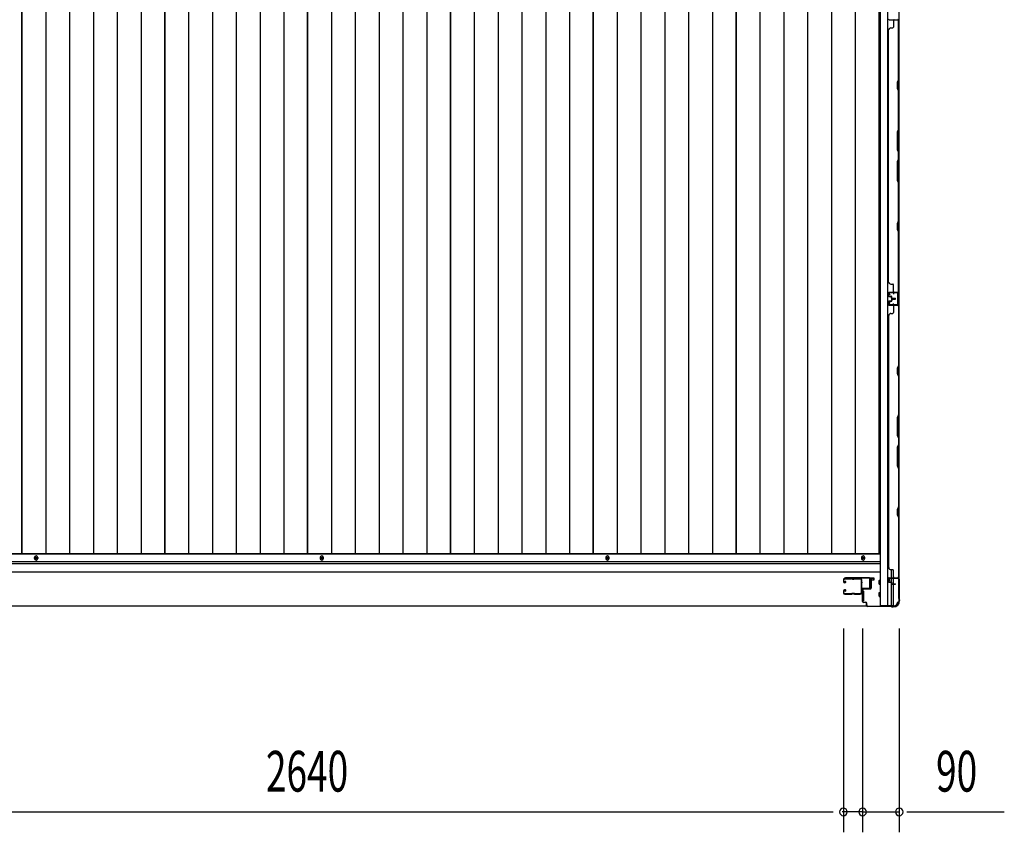
# Model space of a CAD drawing. Extents: x 543 to 20719, y 184 to 14052.
# Drawn here: x 2348 to 4764, y 5597 to 7592 of the extents above; entities that cross this region are included whole.
import ezdxf

# ---------------------------------------------------------------- set-up
doc = ezdxf.new("R2010")
doc.units = 0
doc.header["$LTSCALE"] = 50
doc.header["$MEASUREMENT"] = 0
for name, color, linetype in [('SUNPOU', 4, 'CONTINUOUS'), ('U1', 3, 'CONTINUOUS'), ('サイドレ-ル', 3, 'CONTINUOUS'), ('サイドレール取付板', 6, 'CONTINUOUS'), ('下枠側', 1, 'CONTINUOUS'), ('下枠前', 3, 'CONTINUOUS'), ('壁パネル', 2, 'CONTINUOUS'), ('床押さえ', 1, 'CONTINUOUS'), ('床板', 7, 'CONTINUOUS'), ('柱前', 3, 'CONTINUOUS'), ('間柱', 3, 'CONTINUOUS')]:
    doc.layers.add(name, color=color, linetype=linetype)
doc.styles.add('00', font='ROMANS', dxfattribs={"width": 0.666667, "bigfont": 'BIGFONT'})

msp = doc.modelspace()

# ---------------------------------------------------------------- linework, layer by layer
at = {"layer": 'SUNPOU'}
for p, q in [((4368.7, 6097), (4368.7, 5597)), ((4368.7, 6097), (4368.7, 5597)), ((4415.7, 6097), (4415.7, 5597)), ((4415.7, 6097), (4415.7, 5597)), ((4505.7, 6097), (4505.7, 5597)), ((1753.7, 5647), (4343.7, 5647)), ((4390.7, 5647), (4365.7, 5647)), ((4415.7, 5647), (4368.7, 5647)), ((4396.9, 5647), (4378.2, 5647)), ((4415.7, 5647), (4505.7, 5647)), ((4434.4, 5647), (4453.2, 5647)), ((4440.7, 5647), (4465.7, 5647)), ((4524.4, 5647), (4543.2, 5647)), ((4530.7, 5647), (4763.6, 5647))]:
    msp.add_line(p, q, dxfattribs=at)
for centre, start, end in [((4368.7, 5647), 0, 180), ((4368.7, 5647), 0, 180), ((4415.7, 5647), 0, 180), ((4415.7, 5647), 0, 180), ((4505.7, 5647), 0, 180), ((4368.7, 5647), 180, 0), ((4368.7, 5647), 180, 0), ((4415.7, 5647), 180, 0), ((4415.7, 5647), 180, 0), ((4505.7, 5647), 180, 0)]:
    msp.add_arc(centre, 9.38, start, end, dxfattribs=at)
at = {"layer": 'U1', "color": 3}
for p, q in [((4434.7, 6222.2), (4443.2, 6222.2)), ((4434.7, 6200.2), (4434.7, 6222.2)), ((4443.2, 6216.2), (4437.2, 6216.2)), ((4437.2, 6216.2), (4437.2, 6200.2)), ((4443.2, 6222.2), (4443.2, 6216.2)), ((4443.2, 6220.2), (4443.2, 6218.7)), ((4418.2, 6188.7), (4414.7, 6188.7)), ((4414.7, 6188.7), (4414.7, 6165.7)), ((4418.2, 6188.7), (4418.2, 6165.7)), ((4437.2, 6200.2), (4434.7, 6200.2)), ((4418.2, 6165.7), (4414.7, 6165.7))]:
    msp.add_line(p, q, dxfattribs=at)
at = {"layer": 'サイドレ-ル'}
for p, q in [((4368.7, 6217.1), (4368.7, 6212.6)), ((4368.7, 6217.1), (4368.7, 6212.6)), ((4369.7, 6212.6), (4369.7, 6217.1)), ((4369.7, 6212.6), (4369.7, 6217.1)), ((4371.7, 6210.6), (4372.9, 6210.6)), ((4371.7, 6210.6), (4372.9, 6210.6)), ((4372.9, 6209.6), (4371.7, 6209.6)), ((4372.9, 6209.6), (4371.7, 6209.6)), ((4388.2, 6220.6), (4372.2, 6220.6)), ((4388.2, 6220.6), (4372.2, 6220.6)), ((4372.2, 6219.6), (4388.2, 6219.6)), ((4372.2, 6219.6), (4388.2, 6219.6)), ((4372.5, 6213.1), (4373.1, 6213.9)), ((4372.5, 6213.1), (4373.1, 6213.9)), ((4373.4, 6212.4), (4372.5, 6213.1)), ((4373.4, 6212.4), (4372.5, 6213.1)), ((4373.1, 6213.9), (4374, 6213.2)), ((4373.1, 6213.9), (4374, 6213.2)), ((4393.6, 6219.6), (4391.8, 6219.6)), ((4393.6, 6219.6), (4391.8, 6219.6)), ((4391.8, 6218.6), (4393.6, 6218.6)), ((4391.8, 6218.6), (4393.6, 6218.6)), ((4397.2, 6219.6), (4410.4, 6219.6)), ((4368.7, 6189.6), (4368.7, 6185.1)), ((4368.7, 6189.6), (4368.7, 6185.1)), ((4369.7, 6185.1), (4369.7, 6189.6)), ((4369.7, 6185.1), (4369.7, 6189.6)), ((4372.9, 6192.6), (4371.7, 6192.6)), ((4372.9, 6192.6), (4371.7, 6192.6)), ((4371.7, 6191.6), (4372.9, 6191.6)), ((4371.7, 6191.6), (4372.9, 6191.6)), ((4373.4, 6189.8), (4372.5, 6189.2)), ((4373.4, 6189.8), (4372.5, 6189.2)), ((4372.5, 6189.2), (4373.1, 6188.3)), ((4372.5, 6189.2), (4373.1, 6188.3)), ((4373.1, 6188.3), (4374, 6189)), ((4373.1, 6188.3), (4374, 6189)), ((4388.2, 6182.6), (4372.2, 6182.6)), ((4388.2, 6182.6), (4372.2, 6182.6)), ((4372.2, 6181.6), (4388.2, 6181.6)), ((4372.2, 6181.6), (4388.2, 6181.6)), ((4393.6, 6183.6), (4391.8, 6183.6)), ((4393.6, 6183.6), (4391.8, 6183.6)), ((4391.8, 6182.6), (4393.6, 6182.6)), ((4391.8, 6182.6), (4393.6, 6182.6)), ((4409.7, 6182.6), (4397.2, 6182.6)), ((4409.7, 6182.6), (4397.2, 6182.6)), ((4397.2, 6181.6), (4409.7, 6181.6)), ((4397.2, 6181.6), (4409.7, 6181.6)), ((4412.2, 6185.1), (4412.2, 6185))]:
    msp.add_line(p, q, dxfattribs=at)
for centre, radius, start, end in [((4372.2, 6217.1), 3.5, 90, 180), ((4372.2, 6217.1), 3.5, 90, 180), ((4371.7, 6212.6), 3, 180, 270), ((4371.7, 6212.6), 3, 180, 270), ((4372.2, 6217.1), 2.5, 90, 180), ((4372.2, 6217.1), 2.5, 90, 180), ((4371.7, 6212.6), 2, 180, 270), ((4371.7, 6212.6), 2, 180, 270), ((4372.9, 6211.6), 2, 270, 55), ((4372.9, 6211.6), 2, 270, 55), ((4372.9, 6211.6), 1, 270, 55), ((4372.9, 6211.6), 1, 270, 55), ((4388.2, 6216.6), 4, 58.9973, 90), ((4388.2, 6216.6), 4, 58.9973, 90), ((4388.2, 6216.6), 3, 58.9973, 90), ((4388.2, 6216.6), 3, 58.9973, 90), ((4391.8, 6222.6), 4, 238.9973, 270), ((4391.8, 6222.6), 4, 238.9973, 270), ((4391.8, 6222.6), 3, 238.9973, 270), ((4391.8, 6222.6), 3, 238.9973, 270), ((4393.6, 6222.6), 3, 270, 301.0027), ((4393.6, 6222.6), 3, 270, 301.0027), ((4393.6, 6222.6), 4, 270, 301.0027), ((4393.6, 6222.6), 4, 270, 301.0027), ((4397.2, 6216.6), 4, 90, 121.0027), ((4397.2, 6216.6), 4, 90, 121.0027), ((4397.2, 6216.6), 3, 90, 121.0027), ((4397.2, 6216.6), 3, 90, 121.0027), ((4410.4, 6217.1), 3.5, 334.361, 90), ((4410.4, 6217.1), 2.5, 334.361, 90), ((4416.3, 6214.3), 4, 154.361, 179.7604), ((4416.3, 6214.3), 4, 179.7604, 203.5565), ((4622.3, 6201.1), 210, 177.5261, 182.9276), ((4416.4, 6210), 4, 161.5619, 177.5261), ((4410.8, 6211.9), 2, 341.5619, 23.5565), ((4416.3, 6214.3), 3, 154.361, 179.7604), ((4416.3, 6214.3), 3, 179.7604, 203.5565), ((4584.9, 6200.1), 171.6, 176.3695, 183.2216), ((4410.8, 6211.9), 3, 341.5619, 23.5565), ((4371.7, 6189.6), 3, 90, 180), ((4371.7, 6189.6), 3, 90, 180), ((4372.2, 6185.1), 3.5, 180, 270), ((4372.2, 6185.1), 3.5, 180, 270), ((4371.7, 6189.6), 2, 90, 180), ((4371.7, 6189.6), 2, 90, 180), ((4372.2, 6185.1), 2.5, 180, 270), ((4372.2, 6185.1), 2.5, 180, 270), ((4372.9, 6190.6), 2, 305, 90), ((4372.9, 6190.6), 2, 305, 90), ((4372.9, 6190.6), 1, 305, 90), ((4372.9, 6190.6), 1, 305, 90), ((4416.6, 6184.4), 4.5, 146.8839, 171.1562), ((4416.5, 6190.6), 4, 182.9276, 206.516), ((4411.2, 6187.9), 2, 327.1821, 26.516), ((4416.6, 6184.4), 3.5, 146.8839, 171.1562), ((4416.5, 6190.6), 3, 182.9276, 206.516), ((4411.2, 6187.9), 3, 327.1821, 26.516), ((4388.2, 6185.6), 3, 270, 301.0027), ((4388.2, 6185.6), 3, 270, 301.0027), ((4388.2, 6185.6), 4, 270, 301.0027), ((4388.2, 6185.6), 4, 270, 301.0027), ((4391.8, 6179.6), 4, 90, 121.0027), ((4391.8, 6179.6), 4, 90, 121.0027), ((4391.8, 6179.6), 3, 90, 121.0027), ((4391.8, 6179.6), 3, 90, 121.0027), ((4393.6, 6179.6), 4, 58.9973, 90), ((4393.6, 6179.6), 4, 58.9973, 90), ((4393.6, 6179.6), 3, 58.9973, 90), ((4393.6, 6179.6), 3, 58.9973, 90), ((4397.2, 6185.6), 4, 238.9973, 270), ((4397.2, 6185.6), 4, 238.9973, 270), ((4397.2, 6185.6), 3, 238.9973, 270), ((4397.2, 6185.6), 3, 238.9973, 270), ((4409.7, 6185.1), 2.5, 270, 356.7242), ((4409.7, 6185.1), 3.5, 270, 356.7242)]:
    msp.add_arc(centre, radius, start, end, dxfattribs=at)
at = {"layer": 'サイドレール取付板', "color": 6}
for p, q in [((4432.7, 6222.2), (4373.7, 6222.2)), ((4373.7, 6222.2), (4373.7, 6220.6)), ((4432.6, 6220.6), (4373.7, 6220.6)), ((4434, 6198.2), (4434, 6219.2)), ((4435.7, 6198.2), (4435.7, 6219.2)), ((4414.2, 6195.2), (4414.2, 6196.8)), ((4414.2, 6196.8), (4432.6, 6196.8)), ((4414.2, 6195.2), (4432.7, 6195.2))]:
    msp.add_line(p, q, dxfattribs=at)
at = {"layer": 'サイドレール取付板'}
msp.add_line((4410.4, 6220.6), (4397.2, 6220.6), dxfattribs=at)
at = {"layer": 'サイドレール取付板', "color": 6}
for centre, radius, start, end in [((4432.6, 6219.2), 1.4, 0, 90), ((4432.7, 6219.2), 3, 0, 90), ((4432.6, 6198.2), 1.4, 270, 0), ((4432.7, 6198.2), 3, 270, 0)]:
    msp.add_arc(centre, radius, start, end, dxfattribs=at)
at = {"layer": '下枠側'}
for p, q in [((4458.7, 9063), (4458.7, 6153)), ((4477.2, 9063), (4477.2, 6153)), ((4504.7, 9053), (4504.7, 6163)), ((4490.7, 6923), (4504.7, 6923)), ((4491.7, 6922.9), (4491.7, 6918.5)), ((4503.7, 6923), (4503.7, 6891)), ((4504.7, 6923), (4504.7, 6891)), ((4504.7, 6891), (4490.7, 6891)), ((4491.7, 6891.1), (4491.7, 6895.5)), ((4486.7, 6222), (4486.7, 6241.9)), ((4491.7, 6222), (4491.7, 6239.9)), ((4486.7, 6211.8), (4486.7, 6219.5)), ((4486.7, 6213.5), (4486.7, 6219.5)), ((4486.7, 6213.5), (4486.7, 6219.5)), ((4486.7, 6211), (4486.7, 6211.2)), ((4486.7, 6153), (4486.7, 6209.9)), ((4491.7, 6206.9), (4491.7, 6219.5)), ((4504.7, 6220.5), (4504.7, 6221)), ((4491.7, 6153), (4491.7, 6205.9)), ((4504.7, 6163), (4503.7, 6163)), ((4493.7, 6153), (4458.7, 6153))]:
    msp.add_line(p, q, dxfattribs=at)
for centre, radius, start, end in [((4493.7, 6161), 8, 270, 0), ((4503.7, 6161), 2, 90, 180)]:
    msp.add_arc(centre, radius, start, end, dxfattribs=at)
at = {"layer": '下枠前'}
for p, q in [((4458.7, 6279.5), (1638.7, 6279.5)), ((4458.7, 6261), (1638.7, 6261)), ((4458.7, 6256), (1638.7, 6256)), ((4458.7, 6236), (1638.7, 6236)), ((4457.7, 6256), (4433.2, 6256)), ((4435.7, 6236), (4433.2, 6236)), ((4456.2, 6206.5), (4456.2, 6215.5)), ((4456.7, 6216), (4458.7, 6216)), ((4456.7, 6216), (4458.7, 6216)), ((4456.7, 6216), (4458.7, 6216)), ((4456.2, 6176.5), (4456.2, 6185.5)), ((4456.7, 6206), (4458.7, 6206)), ((4456.7, 6186), (4458.7, 6186)), ((4456.7, 6176), (4458.7, 6176)), ((4426.5, 6152), (1670.8, 6152))]:
    msp.add_line(p, q, dxfattribs=at)
at = {"layer": '下枠前', "color": 4}
for centre in [(2387.7, 6270.3), (2387.7, 6269.8), (3088.7, 6270.3), (3088.7, 6269.8), (3789.7, 6270.3), (3789.7, 6269.8), (4417.2, 6270.3)]:
    msp.add_circle(centre, 3, dxfattribs=at)
at = {"layer": '下枠前'}
for centre in [(2387.7, 6270.3), (2387.7, 6269.8), (3088.7, 6270.3), (3088.7, 6269.8), (3789.7, 6270.3), (3789.7, 6269.8), (4417.2, 6270.3)]:
    msp.add_circle(centre, 2, dxfattribs=at)
for centre, start, end in [((4456.7, 6215.5), 90, 180), ((4456.7, 6206.5), 180, 270), ((4456.7, 6185.5), 90, 180), ((4456.7, 6176.5), 180, 270)]:
    msp.add_arc(centre, 0.5, start, end, dxfattribs=at)
at = {"layer": '壁パネル'}
for p, q in [((4481.2, 7592.1), (4504.7, 7592.1)), ((4481.2, 7592.1), (4502.2, 7592.1)), ((4491.7, 7590.1), (4491.7, 7574.1)), ((4504.2, 7444.4), (4504.2, 7590.1)), ((4504.7, 6923.1), (4504.7, 7592.1)), ((4504.7, 6923.1), (4504.7, 7592.1)), ((4504.7, 7590.1), (4504.7, 7444.2)), ((4479.7, 6948.1), (4479.7, 7567.1)), ((4480.2, 7567.1), (4479.7, 7567.1)), ((4485.2, 7572.1), (4489.7, 7572.1)), ((4501.2, 7438.4), (4504.2, 7444.4)), ((4504.7, 7444.2), (4501.7, 7438.2)), ((4501.2, 7423.4), (4501.2, 7438.4)), ((4504.2, 7417.4), (4501.2, 7423.4)), ((4501.7, 7438.2), (4501.7, 7423.6)), ((4501.7, 7423.6), (4504.7, 7417.6)), ((4504.2, 7323.6), (4504.2, 7417.4)), ((4504.7, 7417.6), (4504.7, 7323.5)), ((4504.2, 7323.6), (4501.2, 7317.6)), ((4501.7, 7317.5), (4504.7, 7323.5)), ((4501.2, 7317.6), (4501.2, 7271.6)), ((4501.7, 7271.8), (4501.7, 7317.5)), ((4501.2, 7271.6), (4504.2, 7265.6)), ((4501.2, 7243.6), (4504.2, 7249.6)), ((4504.7, 7265.8), (4501.7, 7271.8)), ((4504.7, 7249.5), (4501.7, 7243.5)), ((4504.2, 7249.6), (4504.2, 7265.6)), ((4504.7, 7265.8), (4504.7, 7249.5)), ((4501.2, 7197.6), (4501.2, 7243.6)), ((4501.7, 7243.5), (4501.7, 7197.8)), ((4504.2, 7191.6), (4501.2, 7197.6)), ((4501.7, 7197.8), (4504.7, 7191.8)), ((4504.2, 7097.9), (4504.2, 7191.6)), ((4504.7, 7191.8), (4504.7, 7097.7)), ((4501.2, 7091.9), (4504.2, 7097.9)), ((4501.2, 7076.9), (4501.2, 7091.9)), ((4504.7, 7097.7), (4501.7, 7091.7)), ((4501.7, 7091.7), (4501.7, 7077.1)), ((4504.2, 7070.9), (4501.2, 7076.9)), ((4501.7, 7077.1), (4504.7, 7071.1)), ((4504.2, 6925.1), (4504.2, 7070.9)), ((4504.7, 7071.1), (4504.7, 6925.1)), ((4480.2, 6948.1), (4479.7, 6948.1)), ((4485.2, 6943.1), (4489.7, 6943.1)), ((4491.7, 6925.1), (4491.7, 6941.1)), ((4479.7, 6913.6), (4479.7, 6921.6)), ((4479.7, 6913.6), (4479.7, 6921.6)), ((4479.7, 6913.6), (4479.7, 6921.6)), ((4480.2, 6913.6), (4480.2, 6921.6)), ((4480.2, 6913.6), (4480.2, 6921.6)), ((4480.2, 6913.6), (4480.2, 6921.6)), ((4481.2, 6923.1), (4504.7, 6923.1)), ((4481.2, 6923.1), (4504.7, 6923.1)), ((4481.2, 6923.1), (4502.2, 6923.1)), ((4481.2, 6922.6), (4503.2, 6922.6)), ((4481.2, 6922.6), (4503.2, 6922.6)), ((4481.2, 6922.6), (4502.2, 6922.6)), ((4481.2, 6912.6), (4486.2, 6912.6)), ((4481.2, 6912.6), (4486.2, 6912.6)), ((4481.2, 6912.1), (4485.7, 6912.1)), ((4481.2, 6912.1), (4485.7, 6912.1)), ((4483.7, 6912.6), (4483.7, 6913.1)), ((4483.7, 6913.1), (4486.2, 6913.1)), ((4483.7, 6913.1), (4486.2, 6913.1)), ((4483.7, 6912.6), (4483.7, 6913.1)), ((4486.7, 6908.6), (4486.7, 6911.1)), ((4486.7, 6908.6), (4486.7, 6911.1)), ((4487.2, 6908.6), (4487.2, 6911.6)), ((4487.2, 6908.6), (4487.2, 6911.6)), ((4487.7, 6909.1), (4487.7, 6911.6)), ((4487.7, 6909.1), (4487.7, 6911.6)), ((4497.6, 6922.6), (4503.2, 6922.6)), ((4497.6, 6922.6), (4503.2, 6922.6)), ((4479.7, 6900.4), (4479.7, 6892.4)), ((4479.7, 6900.4), (4479.7, 6892.4)), ((4479.7, 6900.4), (4479.7, 6892.4)), ((4480.2, 6900.4), (4480.2, 6892.4)), ((4480.2, 6900.4), (4480.2, 6892.4)), ((4480.2, 6900.4), (4480.2, 6892.4)), ((4481.2, 6901.9), (4485.7, 6901.9)), ((4481.2, 6901.9), (4485.7, 6901.9)), ((4481.2, 6901.4), (4486.2, 6901.4)), ((4481.2, 6901.4), (4486.2, 6901.4)), ((4481.2, 6891.4), (4503.2, 6891.4)), ((4481.2, 6891.4), (4503.2, 6891.4)), ((4481.2, 6891.4), (4502.2, 6891.4)), ((4481.2, 6890.9), (4504.7, 6890.9)), ((4481.2, 6890.9), (4504.7, 6890.9)), ((4481.2, 6890.9), (4502.2, 6890.9)), ((4483.7, 6901.4), (4483.7, 6900.9)), ((4483.7, 6901.4), (4483.7, 6900.9)), ((4483.7, 6900.9), (4486.2, 6900.9)), ((4483.7, 6900.9), (4486.2, 6900.9)), ((4486.7, 6905.4), (4486.7, 6902.9)), ((4486.7, 6905.4), (4486.7, 6902.9)), ((4487.2, 6905.4), (4487.2, 6902.4)), ((4487.2, 6905.4), (4487.2, 6902.4)), ((4487.7, 6904.9), (4487.7, 6902.4)), ((4487.7, 6904.9), (4487.7, 6902.4)), ((4488.2, 6907.6), (4496.2, 6907.6)), ((4488.2, 6907.6), (4496.2, 6907.6)), ((4488.2, 6907.1), (4496.2, 6907.1)), ((4488.2, 6907.1), (4496.2, 6907.1)), ((4488.2, 6906.9), (4496.2, 6906.9)), ((4488.2, 6906.9), (4496.2, 6906.9)), ((4488.2, 6906.4), (4496.2, 6906.4)), ((4488.2, 6906.4), (4496.2, 6906.4)), ((4488.7, 6908.1), (4496.2, 6908.1)), ((4488.7, 6908.1), (4496.2, 6908.1)), ((4488.7, 6905.9), (4496.2, 6905.9)), ((4488.7, 6905.9), (4496.2, 6905.9)), ((4491.7, 6888.9), (4491.7, 6872.9)), ((4497.6, 6891.4), (4503.2, 6891.4)), ((4497.6, 6891.4), (4503.2, 6891.4)), ((4504.2, 6888.9), (4504.2, 6743.1)), ((4504.7, 6890.9), (4504.7, 6221.9)), ((4504.7, 6890.9), (4504.7, 6221.9)), ((4504.7, 6743), (4504.7, 6888.9)), ((4480.2, 6865.9), (4479.7, 6865.9)), ((4479.7, 6865.9), (4479.7, 6246.9)), ((4485.2, 6870.9), (4489.7, 6870.9)), ((4504.2, 6743.1), (4501.2, 6737.1)), ((4501.7, 6737), (4504.7, 6743)), ((4501.2, 6737.1), (4501.2, 6722.1)), ((4501.2, 6722.1), (4504.2, 6716.1)), ((4501.7, 6722.3), (4501.7, 6737)), ((4504.7, 6716.3), (4501.7, 6722.3)), ((4504.2, 6716.1), (4504.2, 6622.4)), ((4504.7, 6622.2), (4504.7, 6716.3)), ((4504.2, 6622.4), (4501.2, 6616.4)), ((4501.7, 6616.2), (4504.7, 6622.2)), ((4501.2, 6616.4), (4501.2, 6570.4)), ((4501.7, 6570.6), (4501.7, 6616.2)), ((4501.2, 6570.4), (4504.2, 6564.4)), ((4501.2, 6542.4), (4504.2, 6548.4)), ((4504.7, 6564.6), (4501.7, 6570.6)), ((4504.7, 6548.2), (4501.7, 6542.2)), ((4504.2, 6564.4), (4504.2, 6548.4)), ((4504.7, 6548.2), (4504.7, 6564.6)), ((4501.2, 6496.4), (4501.2, 6542.4)), ((4501.7, 6542.2), (4501.7, 6496.6)), ((4504.2, 6490.4), (4501.2, 6496.4)), ((4501.7, 6496.6), (4504.7, 6490.6)), ((4504.2, 6490.4), (4504.2, 6396.6)), ((4504.7, 6396.4), (4504.7, 6490.6)), ((4504.2, 6396.6), (4501.2, 6390.6)), ((4501.2, 6390.6), (4501.2, 6375.6)), ((4501.7, 6390.4), (4504.7, 6396.4)), ((4501.7, 6375.8), (4501.7, 6390.4)), ((4501.2, 6375.6), (4504.2, 6369.6)), ((4504.7, 6369.8), (4501.7, 6375.8)), ((4504.2, 6369.6), (4504.2, 6223.9)), ((4504.7, 6223.9), (4504.7, 6369.8)), ((4479.7, 6246.9), (4480.2, 6246.9)), ((4485.2, 6241.9), (4489.7, 6241.9)), ((4491.7, 6223.9), (4491.7, 6239.9)), ((4479.7, 6212.4), (4479.7, 6220.4)), ((4479.7, 6212.4), (4479.7, 6220.4)), ((4480.2, 6212.4), (4480.2, 6220.4)), ((4480.2, 6212.4), (4480.2, 6220.4)), ((4481.2, 6221.9), (4504.7, 6221.9)), ((4481.2, 6221.9), (4502.2, 6221.9)), ((4481.2, 6221.4), (4503.2, 6221.4)), ((4481.2, 6221.4), (4502.2, 6221.4)), ((4481.2, 6211.4), (4486.2, 6211.4)), ((4481.2, 6211.4), (4486.2, 6211.4)), ((4481.2, 6210.9), (4485.7, 6210.9)), ((4481.2, 6210.9), (4485.7, 6210.9)), ((4483.7, 6211.9), (4486.2, 6211.9)), ((4483.7, 6211.4), (4483.7, 6211.9)), ((4483.7, 6211.9), (4486.2, 6211.9)), ((4483.7, 6211.4), (4483.7, 6211.9)), ((4486.7, 6207.4), (4486.7, 6209.9)), ((4486.7, 6207.4), (4486.7, 6209.9)), ((4487.2, 6207.4), (4487.2, 6210.4)), ((4487.2, 6207.4), (4487.2, 6210.4)), ((4487.7, 6207.9), (4487.7, 6210.4)), ((4487.7, 6207.9), (4487.7, 6210.4)), ((4500.6, 6221.4), (4503.2, 6221.4)), ((4488.2, 6206.4), (4496.2, 6206.4)), ((4488.2, 6206.4), (4496.2, 6206.4)), ((4488.2, 6205.9), (4496.2, 6205.9)), ((4488.2, 6205.9), (4496.2, 6205.9)), ((4488.7, 6206.9), (4496.2, 6206.9)), ((4488.7, 6206.9), (4496.2, 6206.9))]:
    msp.add_line(p, q, dxfattribs=at)
for centre, radius, start, end in [((4481.2, 7593.6), 1.5, 180, 270), ((4481.2, 7593.6), 1.5, 180, 270), ((4493.7, 7590.1), 2, 90, 180), ((4502.2, 7590.1), 2.5, 0, 90), ((4502.2, 7590.1), 2, 0, 90), ((4485.2, 7567.1), 5, 90, 180), ((4489.7, 7574.1), 2, 270, 0), ((4503.6, 7100.5), 0.6, 333.4349, 0), ((4485.2, 6948.1), 5, 180, 270), ((4489.7, 6941.1), 2, 0, 90), ((4481.2, 6921.6), 1.5, 90, 180), ((4481.2, 6921.6), 1.5, 90, 180), ((4481.2, 6921.6), 1.5, 90, 180), ((4481.2, 6913.6), 1.5, 180, 270), ((4481.2, 6913.6), 1.5, 180, 270), ((4481.2, 6921.6), 1, 90, 180), ((4481.2, 6921.6), 1, 90, 180), ((4481.2, 6921.6), 1, 90, 180), ((4481.2, 6913.6), 1, 180, 270), ((4481.2, 6913.6), 1, 180, 270), ((4485.7, 6911.1), 1.5, 0, 90), ((4485.7, 6911.1), 1.5, 0, 90), ((4485.7, 6911.1), 1, 0, 90), ((4485.7, 6911.1), 1, 0, 90), ((4486.2, 6911.6), 1.5, 0, 90), ((4486.2, 6911.6), 1.5, 0, 90), ((4486.2, 6911.6), 1, 0, 90), ((4486.2, 6911.6), 1, 0, 90), ((4493.7, 6925.1), 2, 180, 270), ((4493.7, 6925.1), 2, 180, 270), ((4502.2, 6925.1), 2.5, 270, 0), ((4502.2, 6925.1), 2, 270, 0), ((4503.2, 6924.1), 1.5, 270, 318.1897), ((4503.2, 6924.1), 1.5, 270, 318.1897), ((4481.2, 6900.4), 1.5, 90, 180), ((4481.2, 6900.4), 1.5, 90, 180), ((4481.2, 6892.4), 1.5, 180, 270), ((4481.2, 6892.4), 1.5, 180, 270), ((4481.2, 6892.4), 1.5, 180, 270), ((4481.2, 6900.4), 1, 90, 180), ((4481.2, 6900.4), 1, 90, 180), ((4481.2, 6892.4), 1, 180, 270), ((4481.2, 6892.4), 1, 180, 270), ((4481.2, 6892.4), 1, 180, 270), ((4485.7, 6902.9), 1.5, 270, 0), ((4485.7, 6902.9), 1, 270, 0), ((4485.7, 6902.9), 1.5, 270, 0), ((4485.7, 6902.9), 1, 270, 0), ((4486.2, 6902.4), 1.5, 270, 0), ((4486.2, 6902.4), 1, 270, 0), ((4486.2, 6902.4), 1.5, 270, 0), ((4486.2, 6902.4), 1, 270, 0), ((4488.2, 6908.6), 1.5, 180, 270), ((4488.2, 6908.6), 1.5, 180, 270), ((4488.2, 6905.4), 1.5, 90, 180), ((4488.2, 6905.4), 1.5, 90, 180), ((4488.7, 6909.1), 1.5, 180, 270), ((4488.7, 6909.1), 1.5, 180, 270), ((4488.2, 6908.6), 1, 180, 270), ((4488.2, 6908.6), 1, 180, 270), ((4488.7, 6904.9), 1.5, 90, 180), ((4488.2, 6905.4), 1, 90, 180), ((4488.7, 6904.9), 1.5, 90, 180), ((4488.2, 6905.4), 1, 90, 180), ((4488.7, 6909.1), 1, 180, 270), ((4488.7, 6909.1), 1, 180, 270), ((4488.7, 6904.9), 1, 90, 180), ((4488.7, 6904.9), 1, 90, 180), ((4493.7, 6888.9), 2, 90, 180), ((4493.7, 6888.9), 2, 90, 180), ((4496.2, 6907.6), 0.5, 270, 90), ((4496.2, 6907.6), 0.5, 270, 90), ((4496.2, 6906.4), 0.5, 270, 90), ((4496.2, 6906.4), 0.5, 270, 90), ((4502.2, 6888.9), 2.5, 0, 90), ((4502.2, 6888.9), 2, 0, 90), ((4503.2, 6889.9), 1.5, 41.8103, 90), ((4503.2, 6889.9), 1.5, 41.8103, 90), ((4485.2, 6865.9), 5, 90, 180), ((4489.7, 6872.9), 2, 270, 0), ((4503.6, 6713.5), 0.6, 0, 26.5651), ((4485.2, 6246.9), 5, 180, 270), ((4489.7, 6239.9), 2, 0, 90), ((4481.2, 6220.4), 1.5, 90, 180), ((4481.2, 6220.4), 1.5, 90, 180), ((4481.2, 6212.4), 1.5, 180, 270), ((4481.2, 6212.4), 1.5, 180, 270), ((4481.2, 6220.4), 1, 90, 180), ((4481.2, 6220.4), 1, 90, 180), ((4481.2, 6212.4), 1, 180, 270), ((4481.2, 6212.4), 1, 180, 270), ((4485.7, 6209.9), 1.5, 0, 90), ((4485.7, 6209.9), 1.5, 0, 90), ((4485.7, 6209.9), 1, 0, 90), ((4485.7, 6209.9), 1, 0, 90), ((4486.2, 6210.4), 1.5, 0, 90), ((4486.2, 6210.4), 1.5, 0, 90), ((4486.2, 6210.4), 1, 0, 90), ((4486.2, 6210.4), 1, 0, 90), ((4493.7, 6223.9), 2, 180, 270), ((4502.2, 6223.9), 2.5, 270, 0), ((4502.2, 6223.9), 2, 270, 0), ((4503.2, 6222.9), 1.5, 270, 318.1897), ((4488.2, 6207.4), 1.5, 180, 270), ((4488.2, 6207.4), 1.5, 180, 270), ((4488.7, 6207.9), 1.5, 180, 270), ((4488.7, 6207.9), 1.5, 180, 270), ((4488.2, 6207.4), 1, 180, 270), ((4488.2, 6207.4), 1, 180, 270), ((4488.7, 6207.9), 1, 180, 270), ((4488.7, 6207.9), 1, 180, 270), ((4496.2, 6206.4), 0.5, 270, 90), ((4496.2, 6206.4), 0.5, 270, 90)]:
    msp.add_arc(centre, radius, start, end, dxfattribs=at)
at = {"layer": '床押さえ'}
for p, q in [((2383.7, 6269.5), (2383.7, 6271.5)), ((2383.7, 6271.5), (2383.7, 6269.5)), ((2391.7, 6271.5), (2391.7, 6269.5)), ((2391.7, 6269.5), (2391.7, 6271.5)), ((3084.7, 6271.5), (3084.7, 6269.5)), ((3084.7, 6271.5), (3084.7, 6269.5)), ((3092.7, 6269.5), (3092.7, 6271.5)), ((3092.7, 6269.5), (3092.7, 6271.5)), ((3785.7, 6271.5), (3785.7, 6269.5)), ((3785.7, 6271.5), (3785.7, 6269.5)), ((3793.7, 6269.5), (3793.7, 6271.5)), ((3793.7, 6269.5), (3793.7, 6271.5)), ((4413.2, 6271.5), (4413.2, 6269.5)), ((4413.2, 6271.5), (4413.2, 6269.5)), ((4421.2, 6269.5), (4421.2, 6271.5)), ((4421.2, 6269.5), (4421.2, 6271.5))]:
    msp.add_line(p, q, dxfattribs=at)
for centre, start, end in [((2387.7, 6271.5), 0, 180), ((2387.7, 6271.5), 0, 180), ((2387.7, 6269.5), 180, 0), ((2387.7, 6269.5), 180, 0), ((3088.7, 6271.5), 0, 180), ((3088.7, 6271.5), 0, 180), ((3088.7, 6269.5), 180, 0), ((3088.7, 6269.5), 180, 0), ((3789.7, 6271.5), 0, 180), ((3789.7, 6271.5), 0, 180), ((3789.7, 6269.5), 180, 0), ((3789.7, 6269.5), 180, 0), ((4417.2, 6271.5), 0, 180), ((4417.2, 6269.5), 180, 0)]:
    msp.add_arc(centre, 4, start, end, dxfattribs=at)
at = {"layer": '床板'}
for p, q in [((2352.9, 6280.8), (2352.9, 9016.8)), ((2352.9, 9016.8), (2352.9, 6280.8)), ((2411.4, 9016.8), (2411.4, 6280.8)), ((2469.9, 9016.8), (2469.9, 6280.8)), ((2528.4, 9016.8), (2528.4, 6280.8)), ((2586.9, 9016.8), (2586.9, 6280.8)), ((2645.4, 9016.8), (2645.4, 6280.8)), ((2703.4, 6280.8), (2703.4, 9016.8)), ((2703.4, 9016.8), (2703.4, 6280.8)), ((2761.9, 9016.8), (2761.9, 6280.8)), ((2820.4, 9016.8), (2820.4, 6280.8)), ((2878.9, 9016.8), (2878.9, 6280.8)), ((2937.4, 9016.8), (2937.4, 6280.8)), ((2995.9, 9016.8), (2995.9, 6280.8)), ((3053.9, 6280.8), (3053.9, 9016.8)), ((3053.9, 9016.8), (3053.9, 6280.8)), ((3112.4, 9016.8), (3112.4, 6280.8)), ((3170.9, 9016.8), (3170.9, 6280.8)), ((3229.4, 9016.8), (3229.4, 6280.8)), ((3287.9, 9016.8), (3287.9, 6280.8)), ((3346.4, 9016.8), (3346.4, 6280.8)), ((3404.4, 6280.8), (3404.4, 9016.8)), ((3404.4, 9016.8), (3404.4, 6280.8)), ((3462.9, 9016.8), (3462.9, 6280.8)), ((3521.4, 9016.8), (3521.4, 6280.8)), ((3579.9, 9016.8), (3579.9, 6280.8)), ((3638.4, 9016.8), (3638.4, 6280.8)), ((3696.9, 9016.8), (3696.9, 6280.8)), ((3754.9, 6280.8), (3754.9, 9016.8)), ((3754.9, 9016.8), (3754.9, 6280.8)), ((3813.4, 9016.8), (3813.4, 6280.8)), ((3871.9, 9016.8), (3871.9, 6280.8)), ((3930.4, 9016.8), (3930.4, 6280.8)), ((3988.9, 9016.8), (3988.9, 6280.8)), ((4047.4, 9016.8), (4047.4, 6280.8)), ((4105.4, 6280.8), (4105.4, 9016.8)), ((4105.4, 9016.8), (4105.4, 6280.8)), ((4163.9, 9016.8), (4163.9, 6280.8)), ((4222.4, 9016.8), (4222.4, 6280.8)), ((4280.9, 9016.8), (4280.9, 6280.8)), ((4339.4, 9016.8), (4339.4, 6280.8)), ((4397.9, 9016.8), (4397.9, 6280.8)), ((4455.9, 9016.8), (4455.9, 6280.8)), ((2352.9, 6280.8), (2002.4, 6280.8)), ((2703.4, 6280.8), (2352.9, 6280.8)), ((3053.9, 6280.8), (2703.4, 6280.8)), ((3404.4, 6280.8), (3053.9, 6280.8)), ((3754.9, 6280.8), (3404.4, 6280.8)), ((4105.4, 6280.8), (3754.9, 6280.8)), ((4455.9, 6280.8), (4105.4, 6280.8))]:
    msp.add_line(p, q, dxfattribs=at)
at = {"layer": '柱前'}
for p, q in [((4435.7, 6196.2), (4435.7, 6219.4)), ((4436.5, 6219.4), (4436.5, 6196.2)), ((4441.1, 6219.4), (4437.7, 6220.4)), ((4441.4, 6220.2), (4437.9, 6221.1)), ((4481.7, 6215.5), (4480.7, 6218.9)), ((4482.4, 6215.7), (4481.5, 6219.1)), ((4482.5, 6221.2), (4502.9, 6221.2)), ((4502.9, 6220.4), (4482.5, 6220.4)), ((4504.9, 6170.7), (4504.9, 6218.4)), ((4505.7, 6218.4), (4505.7, 6170.7)), ((4415.7, 6164), (4415.7, 6192.4)), ((4416.5, 6192.4), (4416.5, 6164)), ((4418.5, 6195.2), (4434.7, 6195.2)), ((4434.7, 6194.4), (4418.5, 6194.4)), ((4418.5, 6162), (4423.7, 6162)), ((4423.7, 6161.2), (4418.5, 6161.2)), ((4505.2, 6169.4), (4505.6, 6168.4)), ((4505.9, 6169.8), (4506.4, 6168.8)), ((4505.9, 6166), (4505.9, 6167.5)), ((4506.7, 6167.5), (4506.7, 6166)), ((4425.7, 6154), (4425.7, 6159.2)), ((4426.5, 6154), (4426.5, 6159.2)), ((4426.5, 6155.4), (4426.5, 6154)), ((4428.5, 6152), (4486.2, 6152)), ((4486.2, 6151.2), (4428.5, 6151.2)), ((4486.2, 6151.2), (4428.5, 6151.2)), ((4487.1, 6151), (4488.1, 6150.5)), ((4487.4, 6151.7), (4488.4, 6151.2)), ((4490.9, 6151), (4489.3, 6151)), ((4489.3, 6150.2), (4490.9, 6150.2))]:
    msp.add_line(p, q, dxfattribs=at)
for centre, radius, start, end in [((4437.5, 6219.4), 1.8, 74.5154, 180), ((4437.5, 6219.4), 1, 74.5154, 180), ((4441.3, 6219.8), 0.4, 254.5154, 74.5154), ((4482.5, 6219.4), 1.8, 90, 195.4846), ((4482.5, 6219.4), 1, 90, 195.4846), ((4482.1, 6215.6), 0.4, 195.4846, 15.4846), ((4502.9, 6218.4), 2.8, 0, 90), ((4502.9, 6218.4), 2, 0, 90), ((4418.5, 6192.4), 2.8, 90, 180), ((4418.5, 6192.4), 2, 90, 180), ((4434.7, 6196.2), 1, 270, 0), ((4434.7, 6196.2), 1.8, 270, 0), ((4418.5, 6164), 2.8, 180, 270), ((4418.5, 6164), 2, 180, 270), ((4423.7, 6159.2), 2.8, 0, 90), ((4423.7, 6159.2), 2, 0, 90), ((4490.9, 6166), 15, 270, 0), ((4490.9, 6166), 15.8, 270, 0), ((4507.7, 6170.7), 2.8, 180, 206.5651), ((4503.9, 6167.5), 2, 0, 26.5651), ((4507.7, 6170.7), 2, 180, 206.5651), ((4503.9, 6167.5), 2.8, 0, 26.5651), ((4428.5, 6154), 2.8, 180, 270), ((4428.5, 6154), 2, 180, 270), ((4486.2, 6149.2), 2.8, 63.4349, 90), ((4486.2, 6149.2), 2, 63.4349, 90), ((4489.3, 6153), 2.8, 243.4349, 270), ((4489.3, 6153), 2, 243.4349, 270)]:
    msp.add_arc(centre, radius, start, end, dxfattribs=at)
at = {"layer": '間柱'}
for p, q in [((4481.7, 6916), (4479.9, 6919.1)), ((4480.8, 6919.6), (4482.5, 6916.5)), ((4481.6, 6922), (4501.6, 6922.5)), ((4501.6, 6921.5), (4481.6, 6921)), ((4482.5, 6916.5), (4481.7, 6916)), ((4502.7, 6893.5), (4502.7, 6920.5)), ((4503.7, 6920.5), (4503.7, 6893.5)), ((4479.9, 6895), (4481.7, 6898)), ((4482.5, 6897.5), (4480.8, 6894.5)), ((4481.6, 6893), (4501.6, 6892.5)), ((4501.6, 6891.5), (4481.6, 6892)), ((4481.7, 6898), (4482.5, 6897.5))]:
    msp.add_line(p, q, dxfattribs=at)
for centre, radius, start, end in [((4481.7, 6920), 2, 91.1935, 209.6631), ((4481.7, 6920), 1, 91.1935, 209.6631), ((4501.7, 6920.5), 2, 360, 91.1935), ((4501.7, 6920.5), 1, 360, 91.1935), ((4481.7, 6894), 2, 150.3369, 268.8065), ((4481.7, 6894), 1, 150.3369, 268.8065), ((4501.7, 6893.5), 2, 268.8065, 0), ((4501.7, 6893.5), 1, 268.8065, 0)]:
    msp.add_arc(centre, radius, start, end, dxfattribs=at)

# ---------------------------------------------------------------- texts
at = {"layer": 'SUNPOU', "style": '00', "width": 0.666667}
for s, p in [('2640', (2951.7, 5697)), ('90', (4596.1, 5697))]:
    msp.add_text(s, height=100, dxfattribs=at).set_placement(p)

doc.saveas('drawing.dxf')
